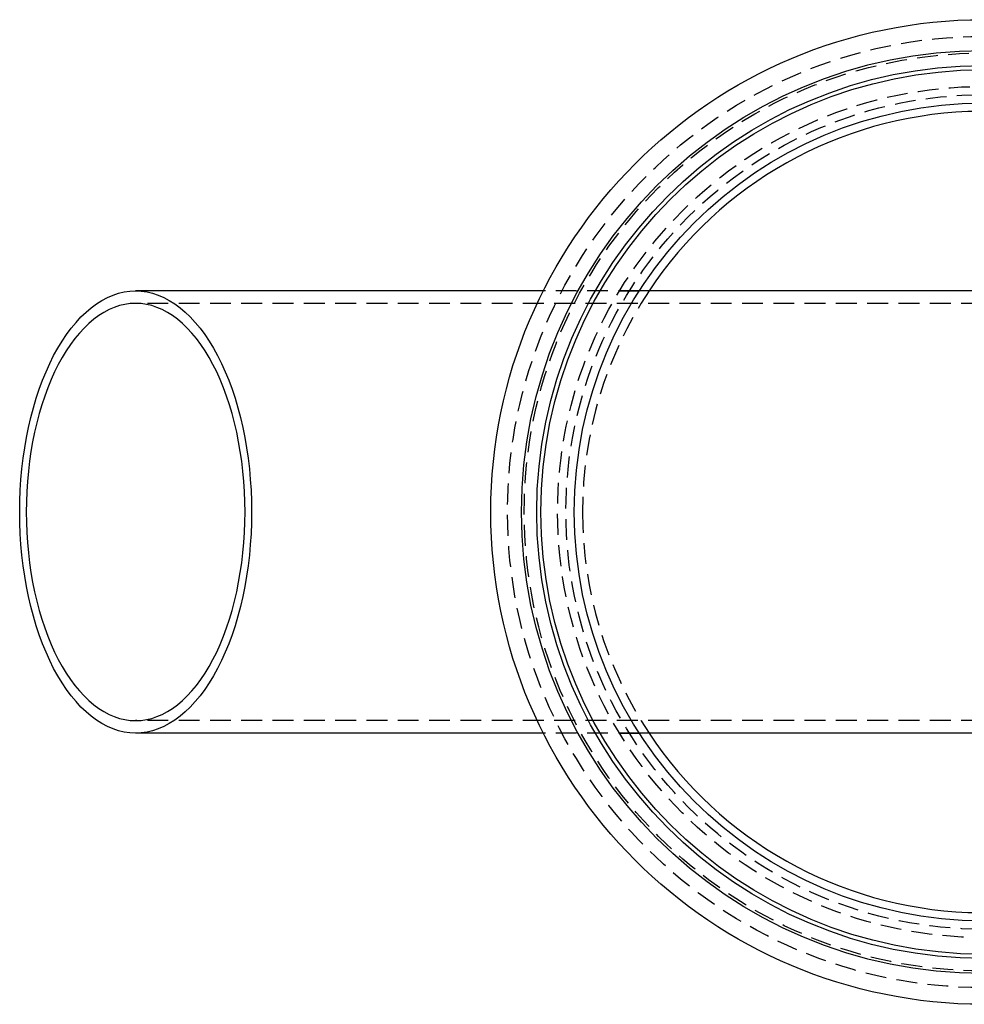
# Model space of a CAD drawing. Extents: x -259 to 111, y -159 to 300.
# Drawn here: x -115 to -2, y -159 to -41 of the extents above; entities that cross this region are included whole.
import ezdxf

# ---------------------------------------------------------------- set-up
doc = ezdxf.new("R2010")
doc.units = 0
doc.header["$LTSCALE"] = 10
doc.linetypes.add('VERDECKT', pattern=[0.375, 0.25, -0.125])
doc.layers.get('0').update_dxf_attribs({"linetype": 'CONTINUOUS'})
doc.layers.add('STEMPEL', color=3, linetype='CONTINUOUS')

# ---------------------------------------------------------------- blocks, each defined once
blk = doc.blocks.new('A$C5E54D0E0')
at = {"color": 3, "linetype": 'CONTINUOUS'}
for p, q in [((-52.7139, 26.5), (-101.5608, 26.5)), ((14.8523, 26.5), (-41.2159, 26.5)), ((-52.7139, -26.5), (-101.5608, -26.5)), ((14.8523, -26.5), (-41.2159, -26.5))]:
    blk.add_line(p, q, dxfattribs=at)
at = {"color": 1, "linetype": 'VERDECKT'}
for p, q in [((-41.2159, 26.5), (-52.7139, 26.5)), ((-43.5746, 26.5), (-41.2159, 26.5)), ((14.8523, 25), (-101.5608, 25)), ((14.8523, -25), (-101.5608, -25)), ((-41.2159, -26.5), (-52.7139, -26.5)), ((-43.5746, -26.5), (-41.2159, -26.5))]:
    blk.add_line(p, q, dxfattribs=at)
at = {"color": 3, "linetype": 'CONTINUOUS'}
for points in [[(-115.453, 0, 0), (-115.436, 1.3003, 0), (-115.386, 2.5974, 0), (-115.302, 3.8884, 0), (-115.186, 5.1699, 0), (-115.036, 6.439, 0), (-114.855, 7.6925, 0), (-114.641, 8.9276, 0), (-114.395, 10.1411, 0), (-114.119, 11.3302, 0), (-113.812, 12.492, 0), (-113.476, 13.6237, 0), (-113.112, 14.7226, 0), (-112.719, 15.786, 0), (-112.299, 16.8114, 0), (-111.854, 17.7963, 0), (-111.384, 18.7383, 0), (-110.89, 19.6352, 0), (-110.374, 20.4848, 0), (-109.836, 21.285, 0), (-109.279, 22.0339, 0), (-108.703, 22.7298, 0), (-108.109, 23.3709, 0), (-107.5, 23.9557, 0), (-106.877, 24.4828, 0), (-106.241, 24.9509, 0), (-105.593, 25.3589, 0), (-104.936, 25.7058, 0), (-104.271, 25.9908, 0), (-103.599, 26.2132, 0), (-102.922, 26.3724, 0), (-102.242, 26.4681, 0), (-101.561, 26.5, 0), (-100.879, 26.4681, 0), (-100.199, 26.3724, 0), (-99.5225, 26.2132, 0), (-98.8507, 25.9908, 0), (-98.1854, 25.7058, 0), (-97.5282, 25.3589, 0), (-96.8808, 24.9509, 0), (-96.2446, 24.4828, 0), (-95.6213, 23.9557, 0), (-95.0122, 23.3709, 0), (-94.419, 22.7298, 0), (-93.8429, 22.0339, 0), (-93.2854, 21.285, 0), (-92.7479, 20.4848, 0), (-92.2316, 19.6352, 0), (-91.7378, 18.7383, 0), (-91.2676, 17.7963, 0), (-90.8222, 16.8114, 0), (-90.4028, 15.786, 0), (-90.0101, 14.7226, 0), (-89.6454, 13.6237, 0), (-89.3093, 12.492, 0), (-89.0027, 11.3302, 0), (-88.7264, 10.1411, 0), (-88.481, 8.9276, 0), (-88.2671, 7.6925, 0), (-88.0853, 6.439, 0), (-87.9359, 5.1699, 0), (-87.8193, 3.8884, 0), (-87.7358, 2.5974, 0), (-87.6857, 1.3003, 0), (-87.6689, 0, 0), (-87.6857, -1.3003, 0), (-87.7358, -2.5974, 0), (-87.8193, -3.8884, 0), (-87.9359, -5.1699, 0), (-88.0853, -6.439, 0), (-88.2671, -7.6925, 0), (-88.481, -8.9276, 0), (-88.7264, -10.1411, 0), (-89.0027, -11.3302, 0), (-89.3093, -12.492, 0), (-89.6454, -13.6237, 0), (-90.0101, -14.7226, 0), (-90.4028, -15.786, 0), (-90.8222, -16.8114, 0), (-91.2676, -17.7963, 0), (-91.7378, -18.7383, 0), (-92.2316, -19.6352, 0), (-92.7479, -20.4848, 0), (-93.2854, -21.285, 0), (-93.8429, -22.0339, 0), (-94.419, -22.7298, 0), (-95.0122, -23.3709, 0), (-95.6213, -23.9557, 0), (-96.2446, -24.4828, 0), (-96.8808, -24.9509, 0), (-97.5282, -25.3589, 0), (-98.1854, -25.7058, 0), (-98.8507, -25.9908, 0), (-99.5225, -26.2132, 0), (-100.199, -26.3724, 0), (-100.879, -26.4681, 0), (-101.561, -26.5, 0), (-102.242, -26.4681, 0), (-102.922, -26.3724, 0), (-103.599, -26.2132, 0), (-104.271, -25.9908, 0), (-104.936, -25.7058, 0), (-105.593, -25.3589, 0), (-106.241, -24.9509, 0), (-106.877, -24.4828, 0), (-107.5, -23.9557, 0), (-108.109, -23.3709, 0), (-108.703, -22.7298, 0), (-109.279, -22.0339, 0), (-109.836, -21.285, 0), (-110.374, -20.4848, 0), (-110.89, -19.6352, 0), (-111.384, -18.7383, 0), (-111.854, -17.7963, 0), (-112.299, -16.8114, 0), (-112.719, -15.786, 0), (-113.112, -14.7226, 0), (-113.476, -13.6237, 0), (-113.812, -12.492, 0), (-114.119, -11.3302, 0), (-114.395, -10.1411, 0), (-114.641, -8.9276, 0), (-114.855, -7.6925, 0), (-115.036, -6.439, 0), (-115.186, -5.1699, 0), (-115.302, -3.8884, 0), (-115.386, -2.5974, 0), (-115.436, -1.3003, 0), (-115.453, 0, 0)], [(-88.4553, 0, 0), (-88.4711, 1.2267, 0), (-88.5184, 2.4504, 0), (-88.5971, 3.6683, 0), (-88.7071, 4.8773, 0), (-88.848, 6.0745, 0), (-89.0196, 7.2571, 0), (-89.2214, 8.4223, 0), (-89.4529, 9.5671, 0), (-89.7135, 10.6889, 0), (-90.0028, 11.7849, 0), (-90.3198, 12.8526, 0), (-90.664, 13.8893, 0), (-91.0343, 14.8925, 0), (-91.4301, 15.8598, 0), (-91.8502, 16.789, 0), (-92.2938, 17.6777, 0), (-92.7597, 18.5238, 0), (-93.2468, 19.3253, 0), (-93.7539, 20.0802, 0), (-94.2798, 20.7867, 0), (-94.8232, 21.4432, 0), (-95.3829, 22.048, 0), (-95.9575, 22.5997, 0), (-96.5456, 23.097, 0), (-97.1457, 23.5386, 0), (-97.7565, 23.9235, 0), (-98.3764, 24.2508, 0), (-99.0041, 24.5196, 0), (-99.6379, 24.7294, 0), (-100.276, 24.8796, 0), (-100.918, 24.9699, 0), (-101.561, 25, 0), (-102.204, 24.9699, 0), (-102.845, 24.8796, 0), (-103.484, 24.7294, 0), (-104.118, 24.5196, 0), (-104.745, 24.2508, 0), (-105.365, 23.9235, 0), (-105.976, 23.5386, 0), (-106.576, 23.097, 0), (-107.164, 22.5997, 0), (-107.739, 22.048, 0), (-108.298, 21.4432, 0), (-108.842, 20.7867, 0), (-109.368, 20.0802, 0), (-109.875, 19.3253, 0), (-110.362, 18.5238, 0), (-110.828, 17.6777, 0), (-111.271, 16.789, 0), (-111.692, 15.8598, 0), (-112.087, 14.8925, 0), (-112.458, 13.8893, 0), (-112.802, 12.8526, 0), (-113.119, 11.7849, 0), (-113.408, 10.6889, 0), (-113.669, 9.5671, 0), (-113.9, 8.4223, 0), (-114.102, 7.2571, 0), (-114.274, 6.0745, 0), (-114.415, 4.8773, 0), (-114.525, 3.6683, 0), (-114.603, 2.4504, 0), (-114.651, 1.2267, 0), (-114.666, 0, 0), (-114.651, -1.2267, 0), (-114.603, -2.4504, 0), (-114.525, -3.6683, 0), (-114.415, -4.8773, 0), (-114.274, -6.0745, 0), (-114.102, -7.2571, 0), (-113.9, -8.4223, 0), (-113.669, -9.5671, 0), (-113.408, -10.6889, 0), (-113.119, -11.7849, 0), (-112.802, -12.8526, 0), (-112.458, -13.8893, 0), (-112.087, -14.8925, 0), (-111.692, -15.8598, 0), (-111.271, -16.789, 0), (-110.828, -17.6777, 0), (-110.362, -18.5238, 0), (-109.875, -19.3253, 0), (-109.368, -20.0802, 0), (-108.842, -20.7867, 0), (-108.298, -21.4432, 0), (-107.739, -22.048, 0), (-107.164, -22.5997, 0), (-106.576, -23.097, 0), (-105.976, -23.5386, 0), (-105.365, -23.9235, 0), (-104.745, -24.2508, 0), (-104.118, -24.5196, 0), (-103.484, -24.7294, 0), (-102.845, -24.8796, 0), (-102.204, -24.9699, 0), (-101.561, -25, 0), (-100.918, -24.9699, 0), (-100.276, -24.8796, 0), (-99.6379, -24.7294, 0), (-99.0041, -24.5196, 0), (-98.3764, -24.2508, 0), (-97.7565, -23.9235, 0), (-97.1457, -23.5386, 0), (-96.5456, -23.097, 0), (-95.9575, -22.5997, 0), (-95.3829, -22.048, 0), (-94.8232, -21.4432, 0), (-94.2798, -20.7867, 0), (-93.7539, -20.0802, 0), (-93.2468, -19.3253, 0), (-92.7597, -18.5238, 0), (-92.2938, -17.6777, 0), (-91.8502, -16.789, 0), (-91.4301, -15.8598, 0), (-91.0343, -14.8925, 0), (-90.664, -13.8893, 0), (-90.3198, -12.8526, 0), (-90.0028, -11.7849, 0), (-89.7135, -10.6889, 0), (-89.4529, -9.5671, 0), (-89.2214, -8.4223, 0), (-89.0196, -7.2571, 0), (-88.848, -6.0745, 0), (-88.7071, -4.8773, 0), (-88.5971, -3.6683, 0), (-88.5184, -2.4504, 0), (-88.4711, -1.2267, 0), (-88.4553, 0, 0)]]:
    blk.add_polyline3d(points, dxfattribs=at)
for radius in [59, 55.3126, 53.5, 53, 49]:
    blk.add_circle((0, 0), radius, dxfattribs=at)
at = {"color": 1, "linetype": 'VERDECKT'}
for radius in [57, 55, 51, 50]:
    blk.add_circle((0, 0), radius, dxfattribs=at)
at = {"color": 3, "linetype": 'CONTINUOUS'}
for start, end in [(37.907294, 146.502146), (213.497854, 322.092706)]:
    blk.add_arc((0, 0), 48.0154, start, end, dxfattribs=at)
at = {"color": 1, "linetype": 'VERDECKT'}
for start, end in [(146.502146, 180), (180, 213.497854)]:
    blk.add_arc((0, 0), 48.0154, start, end, dxfattribs=at)

msp = doc.modelspace()

# ---------------------------------------------------------------- block references
at = {"layer": 'STEMPEL'}
msp.add_blockref('A$C5E54D0E0', (0, -100), dxfattribs=at)

doc.saveas('drawing.dxf')
